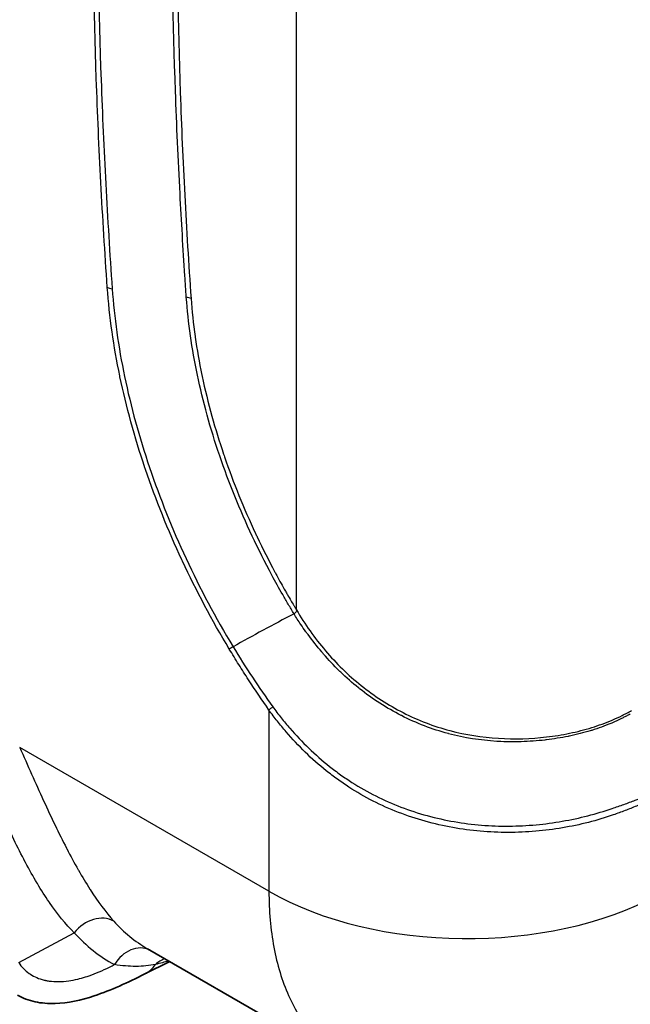
# Model space of a CAD drawing. Units: millimetres. Extents: x 36 to 4002, y 20 to 1284.
# Drawn here: x 786 to 826, y 175 to 239 of the extents above; entities that cross this region are included whole.
import ezdxf

# ---------------------------------------------------------------- set-up
doc = ezdxf.new("R2010")
doc.units = ezdxf.units.MM
doc.header["$LTSCALE"] = 2.5
doc.layers.add('Visible (ISO)', color=7, linetype='Continuous', lineweight=35)
doc.layers.add('Visible Narrow (ISO)', color=7, linetype='Continuous', lineweight=25)

msp = doc.modelspace()

# ---------------------------------------------------------------- linework, layer by layer
at = {"layer": 'Visible (ISO)'}
for p, q in [((807.612, 170.822), (794.543, 178.367)), ((795.988, 177.533), (794.359, 176.72))]:
    msp.add_line(p, q, dxfattribs=at)
msp.add_open_spline([(794.359, 176.72), (793.24, 176.161), (792.152, 175.653), (790.202, 175.011), (789.333, 174.82), (788.05, 174.779), (787.611, 174.814), (786.777, 174.994), (786.384, 175.147), (786.05, 175.34)], degree=3, knots=[0, 0, 0, 0, 0.44862, 0.44862, 0.80098, 0.80098, 0.989735, 0.989735, 1.185795, 1.185795, 1.185795, 1.185795], dxfattribs=at)
at = {"layer": 'Visible Narrow (ISO)'}
for p, q in [((804.259, 200.511), (804.259, 285.483)), ((793.477, 213.854), (793.477, 213.854)), ((793.58, 213.448), (793.58, 213.448)), ((795.428, 207.701), (795.427, 207.701)), ((804.266, 200.498), (804.259, 200.511)), ((802.463, 193.966), (802.463, 182.127)), ((802.463, 182.127), (786.191, 191.522)), ((791.105, 181.758), (791.105, 181.758)), ((791.66, 180.986), (791.66, 180.986)), ((789.01, 180.241), (789.01, 180.241)), ((786.128, 177.463), (789.753, 179.415))]:
    msp.add_line(p, q, dxfattribs=at)
for centre, major_axis, ratio, start_param, end_param in [((792.451, 221.886), (-0.76, -0.054), 0.526111, 0.746268, 1.237487), ((796.84, 220.539), (-0.76, -0.054), 0.526235, 3.887944, 4.367166), ((800.415, 198.26), (-0.653, -0.393), 0.025302, 5.167705, 5.667479), ((803.002, 194.277), (-0.627, -0.433), 0.113156, 5.104175, 5.663127), ((815.395, 189.593), (18.288, 0), 0.57735, 3.926991, 5.462881), ((791.139, 178.557), (1.515, 1.354), 0.789959, 0.257986, 1.799829), ((807.316, 199.437), (-13.026, -20.918), 0.598747, 6.110354, 6.303165), ((802.383, 195.046), (-10.302, -17.546), 0.68345, 6.067348, 6.307804), ((793.766, 176.474), (0.965, 1.788), 0.801624, 0.036784, 1.523091), ((796.246, 175.781), (-0.047, 2.031), 0.91321, 0.289534, 0.669071), ((792.089, 181.265), (2.27, -4.545), 0.576647, 6.283185, 6.597709)]:
    msp.add_ellipse(centre, major_axis=major_axis, ratio=ratio, start_param=start_param, end_param=end_param, dxfattribs=at)
for points, knots in [([(791.912, 221.575), (791.831, 222.722), (791.757, 223.866), (791.687, 225.008), (791.617, 226.15), (791.552, 227.289), (791.492, 228.426), (791.372, 230.7), (791.272, 232.964), (791.191, 235.217), (791.031, 239.724), (790.952, 244.188), (790.952, 248.606)], [0, 0, 0, 0, 0.0040577, 0.0040577, 0.0040577, 0.00811539, 0.00811539, 0.00811539, 0.01623078, 0.01623078, 0.01623078, 0.03246156, 0.03246156, 0.03246156, 0.03246156]), ([(791.264, 248.497), (791.265, 244.083), (791.345, 239.623), (791.506, 235.121), (791.587, 232.869), (791.687, 230.607), (791.808, 228.335), (791.868, 227.199), (791.933, 226.061), (792.004, 224.92), (792.074, 223.779), (792.151, 222.636), (792.229, 221.49)], [0.00000002, 0.00000002, 0.00000002, 0.00000002, 0.01621668, 0.01621668, 0.01621668, 0.02432609, 0.02432609, 0.02432609, 0.0283798, 0.0283798, 0.0283798, 0.03243336, 0.03243336, 0.03243336, 0.03243336]), ([(797.07, 220.933), (797.039, 221.398), (797.008, 221.862), (796.978, 222.326), (796.861, 224.122), (796.752, 225.913), (796.658, 227.697), (796.54, 229.942), (796.442, 232.177), (796.363, 234.401), (796.206, 238.85), (796.129, 243.258), (796.13, 247.619)], [0, 0, 0, 0, 0.00164369, 0.00164369, 0.00164369, 0.0080131, 0.0080131, 0.0080131, 0.01602621, 0.01602621, 0.01602621, 0.03205241, 0.03205241, 0.03205241, 0.03205241]), ([(796.442, 247.51), (796.44, 243.153), (796.516, 238.75), (796.672, 234.305), (796.75, 232.083), (796.848, 229.85), (796.966, 227.608), (797.024, 226.487), (797.088, 225.363), (797.157, 224.237), (797.225, 223.11), (797.298, 221.982), (797.379, 220.85)], [0, 0, 0, 0, 0.01601345, 0.01601345, 0.01601345, 0.02402018, 0.02402018, 0.02402018, 0.02802354, 0.02802354, 0.02802354, 0.0320269, 0.0320269, 0.0320269, 0.0320269]), ([(799.876, 197.949), (798.744, 199.831), (797.726, 201.745), (796.819, 203.688), (796.805, 203.718), (796.791, 203.747), (796.777, 203.777), (795.874, 205.718), (795.081, 207.687), (794.401, 209.691), (794.39, 209.725), (794.379, 209.758), (794.367, 209.792), (793.688, 211.809), (793.147, 213.79), (792.739, 215.736), (792.736, 215.754), (792.732, 215.772), (792.728, 215.791), (792.525, 216.764), (792.356, 217.727), (792.221, 218.682), (792.083, 219.654), (791.98, 220.62), (791.912, 221.575)], [0, 0, 0, 0, 0.00648271, 0.00648271, 0.00648271, 0.00658149, 0.00658149, 0.00658149, 0.01305448, 0.01305448, 0.01305448, 0.01316298, 0.01316298, 0.01316298, 0.01968278, 0.01968278, 0.01968278, 0.01974447, 0.01974447, 0.01974447, 0.02300629, 0.02300629, 0.02300629, 0.02632596, 0.02632596, 0.02632596, 0.02632596]), ([(792.229, 221.49), (792.293, 220.555), (792.395, 219.603), (792.667, 217.689), (792.837, 216.724), (793.447, 213.803), (793.988, 211.823), (795.348, 207.797), (796.145, 205.815), (797.962, 201.912), (798.982, 199.991), (800.119, 198.102)], [0, 0, 0, 0, 0.00330851, 0.00330851, 0.00661702, 0.00661702, 0.01323404, 0.01323404, 0.01985105, 0.01985105, 0.02646807, 0.02646807, 0.02646807, 0.02646807]), ([(804.1, 200.255), (804.038, 200.357), (803.974, 200.463), (803.849, 200.671), (803.663, 200.984), (803.481, 201.298), (803.121, 201.928), (802.887, 202.349), (802.205, 203.619), (801.776, 204.473), (800.563, 207.054), (799.853, 208.803), (798.944, 211.471), (798.67, 212.36), (798.185, 214.119), (797.973, 214.991), (797.61, 216.717), (797.459, 217.572), (797.218, 219.266), (797.126, 220.107), (797.07, 220.933)], [-0.00000006, -0.00000006, -0.00000006, -0.00000006, 0.00035903, 0.00035903, 0.00071813, 0.00143632, 0.00143632, 0.00287269, 0.00287269, 0.00574545, 0.00574545, 0.01149096, 0.01149096, 0.01436371, 0.01436371, 0.01723647, 0.01723647, 0.02010922, 0.02010922, 0.02298198, 0.02298198, 0.02298198, 0.02298198]), ([(797.379, 220.85), (797.436, 220.035), (797.523, 219.207), (797.641, 218.374), (797.643, 218.36), (797.645, 218.346), (797.647, 218.332), (797.764, 217.512), (797.909, 216.686), (798.084, 215.853), (798.09, 215.824), (798.096, 215.795), (798.102, 215.767), (798.284, 214.904), (798.497, 214.034), (798.74, 213.157), (798.967, 212.34), (799.222, 211.514), (799.503, 210.683), (799.523, 210.623), (799.544, 210.564), (799.564, 210.504), (800.145, 208.81), (800.82, 207.147), (801.587, 205.508), (801.622, 205.432), (801.658, 205.356), (801.694, 205.28), (802.059, 204.509), (802.445, 203.742), (802.851, 202.982), (802.892, 202.906), (802.933, 202.83), (802.974, 202.754), (803.158, 202.413), (803.347, 202.073), (803.54, 201.735), (803.582, 201.66), (803.624, 201.586), (803.667, 201.512), (803.743, 201.379), (803.82, 201.247), (803.898, 201.115), (803.958, 201.012), (804.019, 200.909), (804.081, 200.806), (804.111, 200.755), (804.142, 200.703), (804.173, 200.652), (804.204, 200.601), (804.235, 200.549), (804.266, 200.498)], [0, 0, 0, 0, 0.00287943, 0.00287943, 0.00287943, 0.00292787, 0.00292787, 0.00292787, 0.00575885, 0.00575885, 0.00575885, 0.00585643, 0.00585643, 0.00585643, 0.00878624, 0.00878624, 0.00878624, 0.0115177, 0.0115177, 0.0115177, 0.01171344, 0.01171344, 0.01171344, 0.01727655, 0.01727655, 0.01727655, 0.01753367, 0.01753367, 0.01753367, 0.02015598, 0.02015598, 0.02015598, 0.02041824, 0.02041824, 0.02041824, 0.02159569, 0.02159569, 0.02159569, 0.02185425, 0.02185425, 0.02185425, 0.02231555, 0.02231555, 0.02231555, 0.02267548, 0.02267548, 0.02267548, 0.02285544, 0.02285544, 0.02285544, 0.0230354, 0.0230354, 0.0230354, 0.0230354]), ([(804.266, 200.498), (804.273, 200.483), (804.276, 200.467), (804.276, 200.454), (804.275, 200.44), (804.271, 200.428), (804.266, 200.418), (804.256, 200.396), (804.241, 200.378), (804.224, 200.36), (804.189, 200.324), (804.148, 200.291), (804.101, 200.255)], [0, 0, 0, 0, 0.0000496731, 0.0000496731, 0.0000496731, 0.0000993462, 0.0000993462, 0.0000993462, 0.0001986924, 0.0001986924, 0.0001986924, 0.0003973847, 0.0003973847, 0.0003973847, 0.0003973847]), ([(826.056, 193.712), (826.038, 193.702), (826.021, 193.692), (826.003, 193.683), (825.952, 193.654), (825.901, 193.627), (825.85, 193.599), (825.817, 193.581), (825.783, 193.563), (825.75, 193.546), (825.68, 193.509), (825.609, 193.473), (825.538, 193.438), (825.505, 193.421), (825.471, 193.404), (825.438, 193.388), (825.26, 193.301), (825.08, 193.218), (824.897, 193.139), (824.863, 193.125), (824.83, 193.11), (824.796, 193.096), (824.392, 192.925), (823.974, 192.773), (823.543, 192.638), (823.509, 192.628), (823.476, 192.617), (823.442, 192.607), (823.006, 192.475), (822.556, 192.36), (822.093, 192.264), (822.06, 192.257), (822.028, 192.25), (821.995, 192.244), (821.529, 192.15), (821.056, 192.075), (820.577, 192.017), (820.546, 192.014), (820.515, 192.01), (820.485, 192.007), (819.974, 191.948), (819.456, 191.91), (818.931, 191.895), (818.43, 191.88), (817.922, 191.887), (817.409, 191.916), (817.385, 191.917), (817.36, 191.918), (817.336, 191.92), (816.273, 191.984), (815.224, 192.146), (814.193, 192.419), (814.182, 192.422), (814.171, 192.425), (814.16, 192.428), (813.642, 192.567), (813.129, 192.733), (812.621, 192.929), (812.108, 193.127), (811.606, 193.352), (811.119, 193.6), (811.113, 193.603), (811.107, 193.606), (811.1, 193.609), (810.139, 194.1), (809.232, 194.682), (808.38, 195.358), (808.356, 195.377), (808.332, 195.396), (808.308, 195.415), (807.905, 195.738), (807.518, 196.081), (807.149, 196.438), (807.117, 196.469), (807.085, 196.5), (807.053, 196.531), (806.698, 196.88), (806.358, 197.245), (806.032, 197.622), (805.993, 197.667), (805.954, 197.713), (805.915, 197.758), (805.603, 198.126), (805.303, 198.504), (805.015, 198.893), (804.969, 198.955), (804.923, 199.018), (804.878, 199.08), (804.764, 199.239), (804.652, 199.4), (804.542, 199.562), (804.39, 199.79), (804.241, 200.023), (804.101, 200.255)], [-0.00000006, -0.00000006, -0.00000006, -0.00000006, 0.00007018, 0.00007018, 0.00007018, 0.00027458, 0.00027458, 0.00027458, 0.00040668, 0.00040668, 0.00040668, 0.00068314, 0.00068314, 0.00068314, 0.00081343, 0.00081343, 0.00081343, 0.00150058, 0.00150058, 0.00150058, 0.00162691, 0.00162691, 0.00162691, 0.00313663, 0.00313663, 0.00313663, 0.00325388, 0.00325388, 0.00325388, 0.00477339, 0.00477339, 0.00477339, 0.00488085, 0.00488085, 0.00488085, 0.0064098, 0.0064098, 0.0064098, 0.00650783, 0.00650783, 0.00650783, 0.0081348, 0.0081348, 0.0081348, 0.00968762, 0.00968762, 0.00968762, 0.00976177, 0.00976177, 0.00976177, 0.01298129, 0.01298129, 0.01298129, 0.01301571, 0.01301571, 0.01301571, 0.01463461, 0.01463461, 0.01463461, 0.01626966, 0.01626966, 0.01626966, 0.01629048, 0.01629048, 0.01629048, 0.0195236, 0.0195236, 0.0195236, 0.01961466, 0.01961466, 0.01961466, 0.02115057, 0.02115057, 0.02115057, 0.02128374, 0.02128374, 0.02128374, 0.02277754, 0.02277754, 0.02277754, 0.02295754, 0.02295754, 0.02295754, 0.02440451, 0.02440451, 0.02440451, 0.02463489, 0.02463489, 0.02463489, 0.025218, 0.025218, 0.025218, 0.02603149, 0.02603149, 0.02603149, 0.02603149]), ([(804.259, 200.511), (804.532, 200.035), (804.831, 199.574), (805.465, 198.686), (805.8, 198.257), (806.502, 197.43), (806.871, 197.032), (807.65, 196.272), (808.06, 195.909), (809.343, 194.882), (810.255, 194.293), (811.707, 193.55), (812.208, 193.325), (813.228, 192.931), (813.744, 192.763), (815.306, 192.346), (816.367, 192.183), (818.515, 192.054), (819.566, 192.09), (821.096, 192.267), (821.598, 192.347), (822.589, 192.551), (823.07, 192.674), (824, 192.963), (824.449, 193.128), (825.099, 193.407), (825.312, 193.505), (825.625, 193.66), (825.728, 193.713), (825.933, 193.821), (826.034, 193.875), (826.135, 193.935)], [0, 0, 0, 0, 0.00164515, 0.00164515, 0.0032903, 0.0032903, 0.00493544, 0.00493544, 0.00658059, 0.00658059, 0.00987089, 0.00987089, 0.01151603, 0.01151603, 0.01316118, 0.01316118, 0.01645148, 0.01645148, 0.01974177, 0.01974177, 0.02138692, 0.02138692, 0.02303207, 0.02303207, 0.02467721, 0.02467721, 0.02549979, 0.02549979, 0.02591107, 0.02591107, 0.02632236, 0.02632236, 0.02632236, 0.02632236]), ([(802.463, 193.966), (802.015, 194.615), (801.571, 195.269), (801.139, 195.932), (801.136, 195.937), (801.133, 195.942), (801.13, 195.946), (800.917, 196.273), (800.707, 196.602), (800.499, 196.934), (800.289, 197.27), (800.081, 197.608), (799.876, 197.949)], [0, 0, 0, 0, 0.002381177, 0.002381177, 0.002381177, 0.002397892, 0.002397892, 0.002397892, 0.003571765, 0.003571765, 0.003571765, 0.004762354, 0.004762354, 0.004762354, 0.004762354]), ([(800.119, 198.102), (800.526, 197.427), (800.946, 196.762), (801.814, 195.454), (802.262, 194.813), (802.717, 194.177)], [-0.00000006, -0.00000006, -0.00000006, -0.00000006, 0.002362842, 0.002362842, 0.004725744, 0.004725744, 0.004725744, 0.004725744]), ([(827.867, 188.404), (827.415, 188.125), (826.945, 187.9), (826.213, 187.591), (825.965, 187.492), (825.46, 187.299), (825.203, 187.204), (824.418, 186.933), (823.874, 186.766), (822.765, 186.483), (822.201, 186.366), (821.055, 186.172), (820.473, 186.097), (819.291, 185.995), (818.689, 185.968), (816.867, 185.968), (815.659, 186.072), (813.861, 186.395), (813.263, 186.531), (812.074, 186.863), (811.49, 187.057), (809.787, 187.719), (808.709, 188.268), (807.433, 189.093), (807.182, 189.265), (806.686, 189.623), (806.441, 189.809), (805.725, 190.383), (805.27, 190.787), (804.401, 191.632), (803.987, 192.074), (803.394, 192.763), (803.201, 192.996), (802.824, 193.473), (802.64, 193.716), (802.463, 193.966)], [0, 0, 0, 0, 0.00183621, 0.00183621, 0.00275431, 0.00275431, 0.00367242, 0.00367242, 0.00550863, 0.00550863, 0.00734484, 0.00734484, 0.00918104, 0.00918104, 0.01101725, 0.01101725, 0.01468967, 0.01468967, 0.01652588, 0.01652588, 0.01836209, 0.01836209, 0.02203451, 0.02203451, 0.02295261, 0.02295261, 0.02387072, 0.02387072, 0.02570693, 0.02570693, 0.02754313, 0.02754313, 0.02846124, 0.02846124, 0.02937934, 0.02937934, 0.02937934, 0.02937934]), ([(802.717, 194.177), (802.893, 193.932), (803.075, 193.693), (803.449, 193.226), (803.64, 192.996), (804.227, 192.32), (804.637, 191.886), (805.496, 191.056), (805.946, 190.66), (806.654, 190.097), (806.896, 189.914), (807.386, 189.564), (807.634, 189.396), (808.895, 188.589), (809.959, 188.055), (811.64, 187.413), (812.215, 187.225), (813.387, 186.905), (813.976, 186.775), (815.747, 186.469), (816.936, 186.374), (818.729, 186.387), (819.32, 186.417), (820.482, 186.525), (821.055, 186.602), (822.181, 186.799), (822.736, 186.916), (823.826, 187.201), (824.36, 187.364), (825.135, 187.623), (825.39, 187.712), (825.891, 187.891), (826.137, 187.98), (826.862, 188.268), (827.327, 188.482), (827.772, 188.758)], [0, 0, 0, 0, 0.00090178, 0.00090178, 0.00180357, 0.00180357, 0.00360714, 0.00360714, 0.0054107, 0.0054107, 0.00631249, 0.00631249, 0.00721427, 0.00721427, 0.01082141, 0.01082141, 0.01262497, 0.01262497, 0.01442854, 0.01442854, 0.01803568, 0.01803568, 0.01983925, 0.01983925, 0.02164281, 0.02164281, 0.02344638, 0.02344638, 0.02524995, 0.02524995, 0.02615173, 0.02615173, 0.02705352, 0.02705352, 0.02885708, 0.02885708, 0.02885708, 0.02885708]), ([(786.191, 191.522), (786.452, 190.933), (786.71, 190.35), (786.967, 189.773), (787.225, 189.196), (787.48, 188.629), (787.733, 188.078), (787.739, 188.066), (787.744, 188.055), (787.749, 188.043), (788.25, 186.953), (788.744, 185.919), (789.245, 184.948), (789.251, 184.936), (789.257, 184.924), (789.263, 184.912), (789.51, 184.435), (789.761, 183.97), (790.009, 183.532), (790.015, 183.523), (790.02, 183.513), (790.025, 183.504), (790.275, 183.065), (790.523, 182.651), (790.773, 182.261), (790.777, 182.255), (790.781, 182.249), (790.785, 182.243), (791.291, 181.454), (791.801, 180.764), (792.33, 180.172)], [0, 0, 0, 0, 0.00195114, 0.00195114, 0.00195114, 0.00390228, 0.00390228, 0.00390228, 0.00394336, 0.00394336, 0.00394336, 0.00780456, 0.00780456, 0.00780456, 0.00785267, 0.00785267, 0.00785267, 0.0097557, 0.0097557, 0.0097557, 0.00979618, 0.00979618, 0.00979618, 0.01170684, 0.01170684, 0.01170684, 0.01173617, 0.01173617, 0.01173617, 0.01560912, 0.01560912, 0.01560912, 0.01560912]), ([(789.753, 179.415), (789.191, 179.976), (788.654, 180.636), (788.127, 181.399), (788.121, 181.408), (788.115, 181.417), (788.109, 181.426), (787.852, 181.8), (787.598, 182.199), (787.344, 182.623), (787.337, 182.635), (787.33, 182.646), (787.323, 182.658), (787.07, 183.082), (786.818, 183.534), (786.57, 184), (786.563, 184.012), (786.557, 184.025), (786.55, 184.037), (786.049, 184.985), (785.561, 186.003), (785.075, 187.085), (785.071, 187.094), (785.066, 187.103), (785.062, 187.112), (784.82, 187.651), (784.577, 188.208), (784.333, 188.776), (784.086, 189.354), (783.839, 189.94), (783.591, 190.534)], [0, 0, 0, 0, 0.00386629, 0.00386629, 0.00386629, 0.00391082, 0.00391082, 0.00391082, 0.00579944, 0.00579944, 0.00579944, 0.00585133, 0.00585133, 0.00585133, 0.00773259, 0.00773259, 0.00773259, 0.0077829, 0.0077829, 0.0077829, 0.01159888, 0.01159888, 0.01159888, 0.01163114, 0.01163114, 0.01163114, 0.01353203, 0.01353203, 0.01353203, 0.01546518, 0.01546518, 0.01546518, 0.01546518]), ([(802.463, 182.127), (802.463, 180.84), (802.572, 179.614), (803.001, 177.33), (803.322, 176.272), (804.165, 174.362), (804.686, 173.511), (805.912, 172.047), (806.615, 171.433), (807.468, 170.907), (807.539, 170.864), (807.611, 170.822)], [0, 0, 0, 0, 0.1919862, 0.1919862, 0.3839724, 0.3839724, 0.5759587, 0.5759587, 0.7679449, 0.7679449, 0.7853591, 0.7853591, 0.7853591, 0.7853591]), ([(795.911, 177.578), (795.778, 177.533), (795.643, 177.491), (795.36, 177.414), (795.209, 177.378), (795.059, 177.348)], [0.012574949, 0.012574949, 0.012574949, 0.012574949, 0.013394431, 0.013394431, 0.014289576, 0.014289576, 0.014289576, 0.014289576]), ([(786.128, 177.463), (786.311, 177.184), (786.537, 176.949), (786.806, 176.759), (786.833, 176.74), (786.861, 176.721), (786.887, 176.704), (787.152, 176.532), (787.449, 176.405), (787.778, 176.325), (787.794, 176.32), (787.811, 176.316), (787.827, 176.313), (787.842, 176.309), (787.857, 176.306), (787.873, 176.303), (787.95, 176.286), (788.029, 176.272), (788.109, 176.261), (788.505, 176.204), (788.933, 176.209), (789.394, 176.275), (789.586, 176.302), (789.784, 176.341), (789.988, 176.39), (790.027, 176.399), (790.07, 176.41), (790.103, 176.418), (790.266, 176.46), (790.433, 176.51), (790.604, 176.566), (790.648, 176.58), (790.692, 176.595), (790.736, 176.61), (791.151, 176.754), (791.592, 176.94), (792.056, 177.168), (792.163, 177.221), (792.271, 177.275), (792.38, 177.332)], [0, 0, 0, 0, 0.116794, 0.116794, 0.116794, 0.1284734, 0.1284734, 0.1284734, 0.2452674, 0.2452674, 0.2452674, 0.2511071, 0.2511071, 0.2511071, 0.2569468, 0.2569468, 0.2569468, 0.286181, 0.286181, 0.286181, 0.430401, 0.430401, 0.430401, 0.4905347, 0.4905347, 0.4905347, 0.5022141, 0.5022141, 0.5022141, 0.5606111, 0.5606111, 0.5606111, 0.575479, 0.575479, 0.575479, 0.7153459, 0.7153459, 0.7153459, 0.7474815, 0.7474815, 0.7474815, 0.7474815]), ([(795.059, 177.348), (794.643, 177.263), (794.226, 177.219), (793.788, 177.217), (793.778, 177.217), (793.768, 177.217), (793.759, 177.217), (793.329, 177.217), (792.879, 177.259), (792.38, 177.332)], [-0.00000006, -0.00000006, -0.00000006, -0.00000006, 0.002458151, 0.002458151, 0.002458151, 0.002513623, 0.002513623, 0.002513623, 0.004916362, 0.004916362, 0.004916362, 0.004916362])]:
    msp.add_open_spline(points, degree=3, knots=knots, dxfattribs=at)
for points in [[(804.1, 200.255), (802.738, 199.538), (801.412, 198.817), (800.119, 198.102)], [(804.101, 200.255), (804.101, 200.255), (804.1, 200.255), (804.1, 200.255)]]:
    msp.add_open_spline(points, degree=3, dxfattribs=at)

doc.saveas('drawing.dxf')
